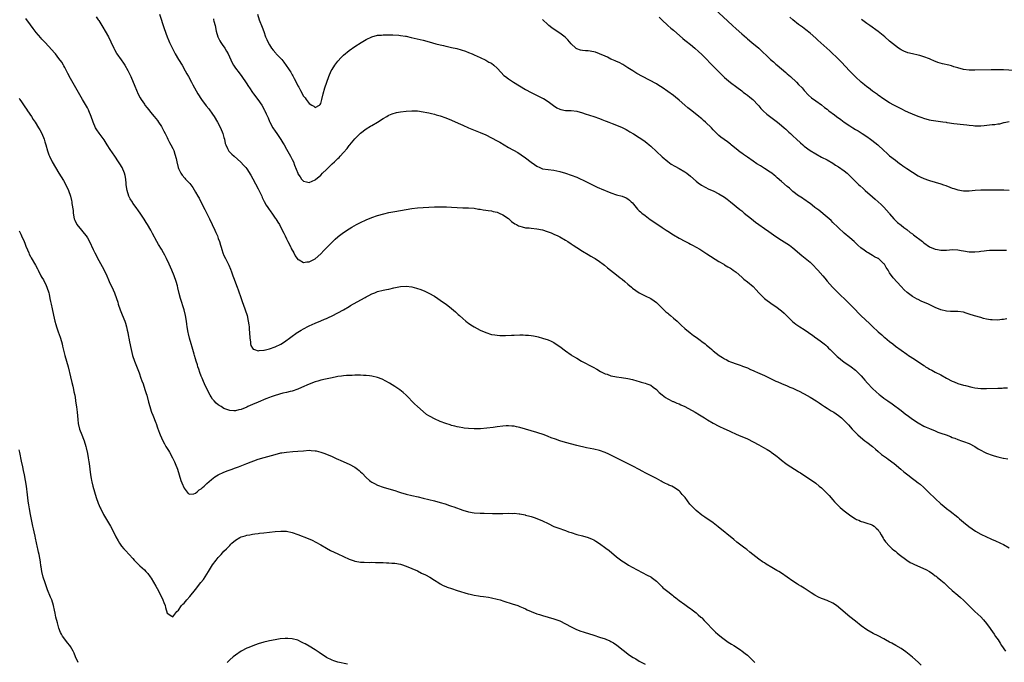
# Model space of a CAD drawing. Units: inches. Extents: x 2634000 to 2637000, y 1476000 to 1479000.
# Drawn here: x 2634383 to 2634729, y 1477997 to 1478223 of the extents above; entities that cross this region are included whole.
import ezdxf

# ---------------------------------------------------------------- set-up
doc = ezdxf.new("R2010")
doc.units = ezdxf.units.IN
doc.header["$MEASUREMENT"] = 0
doc.layers.add('LD26341476_10ft', color=71, linetype='Continuous')

msp = doc.modelspace()

# ---------------------------------------------------------------- linework, layer by layer
at = {"layer": 'LD26341476_10ft'}
for points, elevation in [([(2634627.36, 1478227), (2634633.74, 1478221), (2634635, 1478219.85), (2634637, 1478218.05), (2634638.63, 1478216.63), (2634639, 1478216.29), (2634640.54, 1478215), (2634642.99, 1478212.99), (2634647.14, 1478209), (2634648.15, 1478208.15), (2634649, 1478207.37), (2634649.43, 1478207), (2634652.46, 1478204.46), (2634653, 1478203.96), (2634653.53, 1478203.53), (2634654.11, 1478203), (2634656.25, 1478201), (2634657, 1478200.25), (2634658.19, 1478199), (2634659, 1478198.09), (2634660.49, 1478196.49), (2634661.55, 1478195.55), (2634663, 1478194.46), (2634665, 1478193.02), (2634666.13, 1478192.13), (2634667, 1478191.5), (2634667.64, 1478191), (2634669.56, 1478189.56), (2634670.29, 1478189), (2634671.87, 1478187.87), (2634673.03, 1478187), (2634675, 1478185.67), (2634676.02, 1478185), (2634677, 1478184.4), (2634677.9, 1478183.9), (2634679.36, 1478183), (2634681, 1478181.91), (2634682.31, 1478181), (2634682.71, 1478180.71), (2634683.8, 1478179.8), (2634684.8, 1478179), (2634687, 1478177), (2634688.04, 1478176.04), (2634689, 1478175.19), (2634691, 1478173.58), (2634692.5, 1478172.5), (2634693, 1478172.1), (2634693.66, 1478171.66), (2634695, 1478170.72), (2634697, 1478169.35), (2634699, 1478168.11), (2634699.74, 1478167.74), (2634701, 1478167.18), (2634702.62, 1478166.62), (2634703, 1478166.47), (2634707, 1478165.31), (2634707.94, 1478165), (2634708.72, 1478164.72), (2634710.14, 1478164.14), (2634711, 1478163.82), (2634711.61, 1478163.61), (2634713, 1478163.21), (2634715, 1478162.88), (2634717, 1478162.84), (2634719.02, 1478163.02), (2634721, 1478163.16), (2634723, 1478163.17), (2634723.16, 1478163.16), (2634725, 1478163.19), (2634725.18, 1478163.18), (2634727, 1478163.23), (2634727.21, 1478163.21), (2634729, 1478163.21), (2634729.19, 1478163.19), (2634731, 1478163.12)], 9500), ([(2634410.05, 1478224.05), (2634410.82, 1478223), (2634411, 1478222.73), (2634412.06, 1478221), (2634412.38, 1478220.38), (2634413.27, 1478219), (2634414.44, 1478217), (2634415.28, 1478215.28), (2634416.27, 1478213), (2634416.52, 1478212.52), (2634417.23, 1478211.23), (2634417.36, 1478211), (2634418.85, 1478208.85), (2634419.69, 1478207.69), (2634420.15, 1478207), (2634421.19, 1478205.19), (2634422.21, 1478203), (2634423.65, 1478199.65), (2634424.87, 1478196.87), (2634425.55, 1478195.55), (2634425.86, 1478195), (2634427, 1478193.28), (2634427.2, 1478193), (2634428, 1478192), (2634429.81, 1478189.81), (2634430.43, 1478189), (2634431.57, 1478187.57), (2634431.98, 1478187), (2634433, 1478185.47), (2634433.3, 1478185), (2634433.86, 1478183.86), (2634434.31, 1478183), (2634435, 1478181.55), (2634435.28, 1478181), (2634435.86, 1478179.86), (2634436.36, 1478179), (2634437, 1478177.7), (2634437.31, 1478177), (2634437.74, 1478175.74), (2634438.15, 1478174.15), (2634438.39, 1478173), (2634438.87, 1478171), (2634439, 1478170.64), (2634439.81, 1478169), (2634440.29, 1478168.29), (2634441.25, 1478167.25), (2634441.51, 1478167), (2634443, 1478165.38), (2634443.29, 1478165), (2634444, 1478164), (2634445, 1478162.34), (2634445.78, 1478161), (2634446.25, 1478160.25), (2634446.89, 1478159), (2634448.31, 1478156.31), (2634449.94, 1478153), (2634451.78, 1478149), (2634452.15, 1478148.15), (2634452.68, 1478147), (2634453, 1478146.12), (2634453.38, 1478145), (2634453.76, 1478143.76), (2634453.96, 1478143), (2634454.24, 1478142.24), (2634454.64, 1478141), (2634455, 1478140.14), (2634455.52, 1478139), (2634456.66, 1478136.66), (2634457.27, 1478135.27), (2634457.62, 1478134.38), (2634458.16, 1478133), (2634458.38, 1478132.38), (2634459.67, 1478129), (2634460.02, 1478128.02), (2634461.02, 1478125), (2634461.56, 1478123.56), (2634461.74, 1478123), (2634462.47, 1478121), (2634463.09, 1478119), (2634463.54, 1478117), (2634463.74, 1478115.74), (2634463.83, 1478115), (2634463.89, 1478114.11), (2634463.99, 1478113), (2634464.08, 1478111), (2634464.28, 1478109.72), (2634464.31, 1478109), (2634464.44, 1478108.44), (2634465, 1478107.52), (2634465.21, 1478107.21), (2634465.68, 1478107), (2634467, 1478106.56), (2634467.34, 1478106.66), (2634469, 1478106.77), (2634469.17, 1478106.83), (2634471, 1478107.33), (2634473, 1478108.01), (2634475, 1478108.95), (2634476.29, 1478109.71), (2634480.71, 1478113), (2634481, 1478113.18), (2634482.18, 1478113.82), (2634483, 1478114.32), (2634483.45, 1478114.55), (2634484.23, 1478115), (2634485, 1478115.39), (2634487, 1478116.33), (2634489, 1478117.18), (2634490.33, 1478117.67), (2634491, 1478118.01), (2634491.74, 1478118.26), (2634493, 1478118.93), (2634495, 1478119.94), (2634496.96, 1478121.04), (2634499, 1478122.22), (2634499.51, 1478122.49), (2634501.83, 1478123.83), (2634504.62, 1478125.38), (2634505, 1478125.6), (2634505.94, 1478126.06), (2634507, 1478126.62), (2634507.97, 1478127), (2634509, 1478127.4), (2634511, 1478127.9), (2634512.15, 1478128.15), (2634513, 1478128.31), (2634514.72, 1478128.72), (2634517, 1478129.19), (2634519, 1478129.32), (2634521, 1478129.09), (2634522.66, 1478128.66), (2634524.16, 1478128.16), (2634525.55, 1478127.55), (2634527, 1478126.87), (2634529, 1478125.75), (2634530.19, 1478125), (2634531.86, 1478123.86), (2634533.05, 1478123), (2634535, 1478121.46), (2634536.33, 1478120.33), (2634537, 1478119.73), (2634537.36, 1478119.37), (2634537.76, 1478119), (2634539, 1478117.95), (2634540.07, 1478117), (2634540.58, 1478116.58), (2634541, 1478116.31), (2634541.75, 1478115.75), (2634542.94, 1478115), (2634545, 1478113.88), (2634547, 1478112.98), (2634549, 1478112.36), (2634550.17, 1478112.17), (2634551, 1478112.06), (2634551.98, 1478111.98), (2634553, 1478111.95), (2634553.95, 1478111.95), (2634556.04, 1478112.04), (2634557, 1478112.1), (2634559, 1478112.17), (2634560.17, 1478112.17), (2634561, 1478112.14), (2634562.07, 1478112.07), (2634563, 1478111.96), (2634563.83, 1478111.83), (2634565, 1478111.59), (2634565.48, 1478111.48), (2634567, 1478111.07), (2634569, 1478110.43), (2634570.01, 1478110.01), (2634571, 1478109.5), (2634572.5, 1478108.5), (2634573, 1478108.14), (2634575, 1478106.62), (2634577, 1478105.21), (2634577.31, 1478105), (2634579, 1478103.96), (2634580.66, 1478103), (2634584.8, 1478100.8), (2634586.09, 1478100.09), (2634587.34, 1478099.35), (2634588.01, 1478099), (2634589, 1478098.53), (2634589.67, 1478098.33), (2634591, 1478097.83), (2634592.42, 1478097.58), (2634593, 1478097.43), (2634594.77, 1478097.23), (2634597, 1478096.92), (2634598.55, 1478096.55), (2634600.1, 1478096.1), (2634601, 1478095.78), (2634601.62, 1478095.62), (2634603, 1478095.22), (2634603.64, 1478095), (2634605, 1478094.46), (2634605.82, 1478093.82), (2634607, 1478093.05), (2634607.96, 1478091.96), (2634609, 1478091.14), (2634609.07, 1478091.07), (2634610.15, 1478090.15), (2634611, 1478089.72), (2634612.83, 1478088.83), (2634613, 1478088.77), (2634614.22, 1478088.22), (2634615, 1478087.92), (2634615.62, 1478087.62), (2634617, 1478086.98), (2634620.62, 1478085), (2634622.12, 1478084.12), (2634623.95, 1478083), (2634625, 1478082.33), (2634627, 1478081.16), (2634629, 1478080.11), (2634631, 1478079.15), (2634631.35, 1478079), (2634633, 1478078.18), (2634635, 1478077.31), (2634636.63, 1478076.63), (2634637, 1478076.5), (2634639, 1478075.62), (2634641, 1478074.57), (2634643, 1478073.49), (2634644.63, 1478072.63), (2634645.91, 1478071.91), (2634647.16, 1478071.16), (2634647.4, 1478071), (2634649, 1478069.77), (2634649.45, 1478069.45), (2634649.99, 1478069), (2634651, 1478068.12), (2634652.49, 1478067), (2634653, 1478066.64), (2634655.52, 1478065), (2634656.44, 1478064.44), (2634657, 1478064.06), (2634657.65, 1478063.65), (2634663, 1478060.05), (2634664.28, 1478059), (2634665, 1478058.43), (2634666.47, 1478057), (2634667, 1478056.46), (2634667.69, 1478055.69), (2634669, 1478054.18), (2634669.56, 1478053.56), (2634670.53, 1478052.53), (2634671, 1478052.07), (2634671.56, 1478051.56), (2634673, 1478050.32), (2634674.9, 1478048.9), (2634676.08, 1478048.08), (2634677, 1478047.55), (2634677.33, 1478047.33), (2634678.13, 1478047), (2634678.7, 1478046.7), (2634679, 1478046.6), (2634679.53, 1478046.47), (2634681, 1478045.95), (2634682.5, 1478045.5), (2634683, 1478045.3), (2634683.51, 1478045), (2634684.26, 1478044.26), (2634685, 1478043.6), (2634685.24, 1478043.24), (2634685.44, 1478043), (2634686.07, 1478041.93), (2634686.7, 1478040.7), (2634687, 1478040.31), (2634687.49, 1478039.49), (2634689, 1478037.89), (2634689.94, 1478037), (2634690.5, 1478036.5), (2634691, 1478036.11), (2634691.59, 1478035.59), (2634692.32, 1478035), (2634695, 1478033), (2634696.22, 1478032.22), (2634697, 1478031.88), (2634697.55, 1478031.55), (2634698.76, 1478031), (2634701.72, 1478029.72), (2634702.98, 1478029), (2634704.19, 1478028.19), (2634705, 1478027.52), (2634705.33, 1478027.33), (2634705.76, 1478027), (2634707, 1478025.91), (2634708.12, 1478025), (2634709.62, 1478023.62), (2634711, 1478022.37), (2634713, 1478020.67), (2634713.92, 1478019.92), (2634715, 1478018.96), (2634716.99, 1478016.99), (2634718.97, 1478014.97), (2634721, 1478013.05), (2634722, 1478012), (2634723, 1478010.76), (2634724.3, 1478009), (2634724.58, 1478008.58), (2634725.72, 1478007), (2634726.21, 1478006.21), (2634727.09, 1478005), (2634727.8, 1478003.8), (2634728.34, 1478003), (2634729.76, 1478001)], 9560), ([(2634432.35, 1478225), (2634433.92, 1478219.92), (2634435, 1478217.01), (2634435.63, 1478215.63), (2634435.9, 1478215), (2634436.7, 1478213.3), (2634437, 1478212.7), (2634437.89, 1478211), (2634439, 1478209.05), (2634440.26, 1478207), (2634441.41, 1478205), (2634441.95, 1478203.95), (2634442.52, 1478203), (2634443.61, 1478201), (2634444.08, 1478200.08), (2634445.82, 1478197), (2634447.07, 1478195), (2634448.75, 1478192.75), (2634449.64, 1478191.64), (2634451, 1478189.75), (2634451.5, 1478189), (2634452.7, 1478187), (2634453.77, 1478185), (2634454.62, 1478183), (2634455, 1478181.61), (2634455.15, 1478181), (2634455.46, 1478179.46), (2634455.61, 1478179), (2634456.24, 1478177.76), (2634456.56, 1478177), (2634456.74, 1478176.74), (2634457.7, 1478175.7), (2634458.58, 1478175), (2634460.97, 1478172.97), (2634461.91, 1478171.91), (2634462.7, 1478171), (2634463, 1478170.6), (2634464.4, 1478168.4), (2634465.11, 1478167.11), (2634467, 1478163.58), (2634467.58, 1478162.42), (2634468.25, 1478161), (2634468.46, 1478160.46), (2634469.12, 1478159.12), (2634469.81, 1478157.8), (2634470.36, 1478157), (2634470.6, 1478156.6), (2634471.42, 1478155.42), (2634471.77, 1478155), (2634473, 1478153.25), (2634473.2, 1478153), (2634473.87, 1478151.87), (2634474.47, 1478151), (2634475, 1478149.93), (2634476, 1478148), (2634476.45, 1478147), (2634477, 1478145.93), (2634477.44, 1478145), (2634478.45, 1478143), (2634478.62, 1478142.62), (2634479.5, 1478141), (2634480.01, 1478140.01), (2634481, 1478138.75), (2634481.44, 1478138.56), (2634483, 1478137.63), (2634484.16, 1478137.84), (2634485, 1478137.84), (2634487.02, 1478138.98), (2634489, 1478140.74), (2634490.14, 1478141.86), (2634491, 1478142.8), (2634493, 1478144.83), (2634494.12, 1478145.88), (2634495, 1478146.68), (2634495.18, 1478146.82), (2634497, 1478148.2), (2634499, 1478149.5), (2634499.93, 1478150.07), (2634501.58, 1478151), (2634503, 1478151.71), (2634505, 1478152.61), (2634507, 1478153.42), (2634509, 1478154.12), (2634511.24, 1478154.76), (2634513, 1478155.2), (2634515, 1478155.62), (2634519, 1478156.32), (2634521, 1478156.63), (2634523, 1478156.83), (2634527, 1478157.1), (2634529, 1478157.18), (2634531, 1478157.21), (2634532.8, 1478157.2), (2634533.21, 1478157.22), (2634535, 1478157.15), (2634536.99, 1478157.01), (2634538.92, 1478156.92), (2634539, 1478156.9), (2634540.9, 1478156.9), (2634543, 1478156.76), (2634544.45, 1478156.45), (2634545, 1478156.42), (2634546.13, 1478156.13), (2634547, 1478156.08), (2634547.87, 1478155.87), (2634549, 1478155.8), (2634549.61, 1478155.61), (2634551, 1478155.34), (2634551.79, 1478155), (2634553, 1478154.43), (2634555, 1478153.07), (2634556.08, 1478152.08), (2634557.27, 1478151.27), (2634557.79, 1478151), (2634558.54, 1478150.54), (2634559, 1478150.37), (2634559.78, 1478150.22), (2634561, 1478149.89), (2634562.22, 1478149.78), (2634563, 1478149.68), (2634565, 1478149.46), (2634567, 1478149.08), (2634568.58, 1478148.58), (2634569, 1478148.42), (2634570.02, 1478148.02), (2634571, 1478147.6), (2634572.32, 1478147), (2634573, 1478146.66), (2634575, 1478145.54), (2634575.87, 1478145), (2634577, 1478144.25), (2634577.73, 1478143.73), (2634579, 1478142.88), (2634581, 1478141.59), (2634583, 1478140.41), (2634583.91, 1478139.91), (2634585, 1478139.26), (2634585.45, 1478139), (2634587, 1478137.96), (2634588.35, 1478137), (2634588.72, 1478136.72), (2634589.8, 1478135.8), (2634593, 1478133.31), (2634594.28, 1478132.28), (2634595, 1478131.75), (2634595.92, 1478131), (2634597, 1478130.05), (2634598.28, 1478129), (2634598.65, 1478128.65), (2634599.78, 1478127.78), (2634601, 1478126.98), (2634603, 1478125.88), (2634605.02, 1478125), (2634606.21, 1478124.21), (2634607, 1478123.61), (2634607.29, 1478123.29), (2634607.61, 1478123), (2634609.65, 1478121), (2634610.35, 1478120.35), (2634611, 1478119.83), (2634611.43, 1478119.43), (2634611.97, 1478119), (2634613, 1478118.12), (2634614.25, 1478117), (2634615.67, 1478115.67), (2634617, 1478114.47), (2634618.89, 1478112.89), (2634620.03, 1478112.03), (2634621, 1478111.37), (2634622.39, 1478110.39), (2634623, 1478109.92), (2634624.17, 1478109), (2634624.62, 1478108.62), (2634625.71, 1478107.71), (2634626.51, 1478107), (2634627, 1478106.59), (2634629.08, 1478105), (2634630.27, 1478104.27), (2634631, 1478103.8), (2634631.51, 1478103.51), (2634632.43, 1478103), (2634633, 1478102.73), (2634633.39, 1478102.61), (2634635, 1478102.01), (2634636.41, 1478101.59), (2634637, 1478101.37), (2634637.24, 1478101.24), (2634637.92, 1478101), (2634638.68, 1478100.68), (2634639, 1478100.58), (2634640.04, 1478100.04), (2634641, 1478099.66), (2634641.45, 1478099.45), (2634642.55, 1478099), (2634645, 1478097.88), (2634646.86, 1478097), (2634648.28, 1478096.28), (2634649, 1478095.97), (2634649.65, 1478095.65), (2634651, 1478095.12), (2634653, 1478094.28), (2634653.87, 1478093.87), (2634655, 1478093.41), (2634655.85, 1478093), (2634656.65, 1478092.65), (2634657, 1478092.51), (2634659, 1478091.51), (2634661, 1478090.35), (2634663.12, 1478089), (2634664.26, 1478088.26), (2634665, 1478087.69), (2634666.09, 1478087), (2634667, 1478086.39), (2634668.47, 1478085.53), (2634669.33, 1478085), (2634671, 1478083.8), (2634672.04, 1478083), (2634674.06, 1478081), (2634674.52, 1478080.52), (2634675.85, 1478079), (2634677.41, 1478077.41), (2634677.84, 1478077), (2634679.57, 1478075.57), (2634680.31, 1478075), (2634681, 1478074.5), (2634683, 1478072.91), (2634683.99, 1478071.99), (2634685, 1478071.21), (2634686.18, 1478070.18), (2634687.84, 1478069), (2634688.49, 1478068.49), (2634690.63, 1478067), (2634692.98, 1478065), (2634694.04, 1478064.04), (2634695.41, 1478063), (2634697, 1478061.75), (2634698, 1478061), (2634699, 1478060.19), (2634699.67, 1478059.67), (2634701, 1478058.52), (2634702.8, 1478056.8), (2634705, 1478054.62), (2634707, 1478052.85), (2634708.03, 1478052.03), (2634709, 1478051.21), (2634710.25, 1478050.25), (2634713, 1478048.09), (2634713.58, 1478047.58), (2634715, 1478046.4), (2634716.83, 1478044.83), (2634717.97, 1478043.97), (2634719.16, 1478043.16), (2634721, 1478042.12), (2634723, 1478041.16), (2634724.53, 1478040.53), (2634725, 1478040.31), (2634725.93, 1478039.93), (2634727.96, 1478039), (2634729, 1478038.48), (2634731, 1478037.35)], 9550), ([(2634466.77, 1478225), (2634467.38, 1478223), (2634468.37, 1478220.37), (2634469, 1478218.8), (2634469.65, 1478217), (2634470.07, 1478216.07), (2634470.51, 1478215), (2634471, 1478214.14), (2634471.69, 1478213), (2634472.26, 1478212.26), (2634473.19, 1478211.19), (2634473.39, 1478211), (2634475.29, 1478209), (2634476.07, 1478208.07), (2634477.73, 1478205.73), (2634478.18, 1478205), (2634478.51, 1478204.51), (2634479, 1478203.6), (2634479.23, 1478203.23), (2634479.69, 1478202.31), (2634480.6, 1478200.6), (2634481, 1478199.78), (2634481.29, 1478199.29), (2634481.92, 1478198.08), (2634483, 1478196.14), (2634483.54, 1478195.54), (2634483.85, 1478195), (2634485, 1478193.6), (2634485.87, 1478193), (2634486.62, 1478192.62), (2634487, 1478192.19), (2634488.54, 1478193), (2634488.79, 1478193.21), (2634489, 1478193.59), (2634489.38, 1478195), (2634489.86, 1478197), (2634490.43, 1478199), (2634491.1, 1478201), (2634491.84, 1478203), (2634492.73, 1478205), (2634493, 1478205.54), (2634493.93, 1478207), (2634495, 1478208.47), (2634496.23, 1478209.77), (2634497, 1478210.55), (2634499, 1478212.17), (2634501, 1478213.57), (2634503.19, 1478215), (2634505, 1478216.06), (2634507, 1478217.03), (2634509, 1478217.53), (2634510.38, 1478217.62), (2634511, 1478217.69), (2634514.32, 1478217.68), (2634516.43, 1478217.57), (2634517, 1478217.5), (2634518.78, 1478217.22), (2634519, 1478217.18), (2634520.76, 1478216.76), (2634524.01, 1478216.02), (2634525, 1478215.77), (2634527.18, 1478215.18), (2634529.45, 1478214.55), (2634531, 1478214.15), (2634532.11, 1478213.89), (2634533, 1478213.7), (2634533.6, 1478213.6), (2634535, 1478213.29), (2634536.85, 1478212.85), (2634538.4, 1478212.4), (2634539.89, 1478211.89), (2634541, 1478211.48), (2634542.2, 1478211), (2634543, 1478210.66), (2634545, 1478209.68), (2634547, 1478208.74), (2634548.12, 1478208.12), (2634549, 1478207.67), (2634549.83, 1478207), (2634551, 1478205.96), (2634552.4, 1478204.4), (2634553.42, 1478203.42), (2634553.92, 1478203), (2634555, 1478202.17), (2634556.82, 1478201), (2634561, 1478198.48), (2634563, 1478197.38), (2634564.58, 1478196.58), (2634567, 1478195.41), (2634567.26, 1478195.26), (2634569, 1478194.2), (2634570.82, 1478192.82), (2634572.03, 1478192.03), (2634573, 1478191.56), (2634573.44, 1478191.44), (2634575, 1478191.13), (2634577.04, 1478191.04), (2634579, 1478190.83), (2634581, 1478190.29), (2634581.96, 1478189.96), (2634584.96, 1478188.96), (2634587, 1478188.23), (2634587.86, 1478187.86), (2634589, 1478187.45), (2634589.32, 1478187.32), (2634590.3, 1478187), (2634591.44, 1478186.56), (2634593, 1478185.98), (2634595, 1478185.12), (2634596.35, 1478184.35), (2634597, 1478184.01), (2634597.63, 1478183.63), (2634599, 1478182.84), (2634601, 1478181.64), (2634602.59, 1478180.59), (2634603.7, 1478179.7), (2634604.45, 1478179), (2634605, 1478178.56), (2634609, 1478174.8), (2634611, 1478173.12), (2634612.24, 1478172.24), (2634613.49, 1478171.49), (2634615, 1478170.71), (2634617, 1478169.52), (2634617.72, 1478169), (2634619, 1478167.96), (2634621, 1478166.2), (2634621.65, 1478165.65), (2634622.82, 1478164.82), (2634624.09, 1478164.09), (2634625.45, 1478163.45), (2634627, 1478162.79), (2634629, 1478161.82), (2634630.35, 1478161), (2634631, 1478160.56), (2634631.88, 1478159.88), (2634633.08, 1478159), (2634636.33, 1478156.33), (2634637, 1478155.78), (2634637.9, 1478155), (2634640.4, 1478153), (2634641.87, 1478151.87), (2634643, 1478151.04), (2634645, 1478149.64), (2634646.58, 1478148.58), (2634649, 1478146.81), (2634651, 1478145.44), (2634653.77, 1478143.77), (2634655, 1478142.85), (2634658.12, 1478140.12), (2634661, 1478137.71), (2634661.8, 1478137), (2634663.79, 1478135), (2634665.51, 1478133), (2634666.17, 1478132.17), (2634667.09, 1478131.09), (2634668.95, 1478129), (2634669.93, 1478127.93), (2634675, 1478123.05), (2634676.95, 1478120.95), (2634677.94, 1478119.94), (2634678.89, 1478119), (2634682.08, 1478116.08), (2634683, 1478115.11), (2634685, 1478113.22), (2634686.24, 1478112.24), (2634687, 1478111.54), (2634687.31, 1478111.31), (2634689, 1478109.86), (2634690.07, 1478109), (2634691, 1478108.26), (2634693, 1478106.79), (2634695, 1478105.38), (2634695.58, 1478105), (2634697.69, 1478103.69), (2634701, 1478101.41), (2634701.26, 1478101.26), (2634701.65, 1478101), (2634702.51, 1478100.51), (2634703, 1478100.16), (2634703.81, 1478099.81), (2634705, 1478099.12), (2634707, 1478098.13), (2634709, 1478096.98), (2634711, 1478095.92), (2634711.64, 1478095.64), (2634713, 1478095.1), (2634715, 1478094.51), (2634715.62, 1478094.38), (2634717.83, 1478093.83), (2634719, 1478093.62), (2634721, 1478093.36), (2634723, 1478093.31), (2634727, 1478093.46), (2634728.5, 1478093.5), (2634729, 1478093.54), (2634730.4, 1478093.6)], 9530), ([(2634607.93, 1478223.93), (2634608.93, 1478223), (2634611, 1478221.02), (2634612.05, 1478220.05), (2634613, 1478219.27), (2634616.34, 1478216.34), (2634617, 1478215.84), (2634617.46, 1478215.46), (2634619, 1478214.28), (2634620.57, 1478213), (2634621.86, 1478211.86), (2634623, 1478210.76), (2634624.72, 1478209), (2634625.82, 1478207.82), (2634627, 1478206.62), (2634628.81, 1478204.81), (2634631, 1478202.68), (2634633, 1478200.92), (2634635.24, 1478199.24), (2634637, 1478198), (2634637.54, 1478197.54), (2634638.37, 1478197), (2634638.72, 1478196.72), (2634639, 1478196.53), (2634639.81, 1478195.81), (2634640.91, 1478195), (2634642.74, 1478193), (2634643, 1478192.7), (2634643.75, 1478191.75), (2634644.52, 1478191), (2634645.82, 1478189.82), (2634649.57, 1478187), (2634651, 1478185.84), (2634651.97, 1478185), (2634652.5, 1478184.5), (2634653, 1478184.06), (2634653.52, 1478183.52), (2634654.12, 1478183), (2634655, 1478182.18), (2634656.22, 1478181), (2634657.67, 1478179.67), (2634658.45, 1478179), (2634659, 1478178.55), (2634661, 1478177.07), (2634663, 1478175.81), (2634665, 1478174.73), (2634667, 1478173.7), (2634669, 1478172.52), (2634669.91, 1478171.91), (2634671, 1478171.24), (2634673, 1478169.86), (2634674.07, 1478169), (2634675, 1478168.15), (2634676.16, 1478167), (2634677, 1478166.11), (2634677.55, 1478165.55), (2634678.18, 1478165), (2634678.59, 1478164.59), (2634679.64, 1478163.64), (2634680.4, 1478163), (2634683, 1478160.71), (2634683.89, 1478159.89), (2634685, 1478158.97), (2634686, 1478158), (2634687, 1478157.09), (2634688.78, 1478155), (2634689, 1478154.72), (2634690.49, 1478153), (2634691, 1478152.46), (2634691.75, 1478151.75), (2634693, 1478150.72), (2634693.96, 1478149.96), (2634695, 1478149.2), (2634696.24, 1478148.24), (2634697, 1478147.69), (2634697.38, 1478147.38), (2634700.52, 1478145), (2634701, 1478144.61), (2634703, 1478143.21), (2634705, 1478142.3), (2634705.84, 1478142.16), (2634707, 1478141.95), (2634707.98, 1478142.02), (2634709, 1478142.02), (2634710.08, 1478142.08), (2634711, 1478142.18), (2634713, 1478142.09), (2634714.14, 1478141.86), (2634715, 1478141.71), (2634717, 1478141.39), (2634719, 1478141.39), (2634720.45, 1478141.55), (2634721, 1478141.59), (2634722.24, 1478141.76), (2634723, 1478141.82), (2634724.07, 1478141.93), (2634727, 1478141.99), (2634728.03, 1478141.97), (2634729, 1478141.97), (2634730.07, 1478141.93)], 9510), ([(2634731, 1478187.06), (2634729.28, 1478186.72), (2634729, 1478186.7), (2634727.67, 1478186.33), (2634727, 1478186.27), (2634725.93, 1478186.07), (2634725, 1478186.01), (2634724.11, 1478185.89), (2634722.27, 1478185.73), (2634721, 1478185.59), (2634720.4, 1478185.6), (2634719, 1478185.56), (2634718.35, 1478185.65), (2634717, 1478185.78), (2634716.08, 1478185.92), (2634715, 1478186.05), (2634711.58, 1478186.42), (2634709.24, 1478186.76), (2634709, 1478186.81), (2634707.64, 1478187), (2634705.29, 1478187.29), (2634703.57, 1478187.57), (2634703, 1478187.7), (2634701, 1478188.26), (2634700.48, 1478188.48), (2634699, 1478188.97), (2634697, 1478189.8), (2634695.59, 1478190.41), (2634694.35, 1478191), (2634693.46, 1478191.46), (2634692.13, 1478192.13), (2634690.46, 1478193), (2634689, 1478193.8), (2634687.01, 1478195.01), (2634685, 1478196.43), (2634684.68, 1478196.68), (2634683, 1478197.9), (2634681.53, 1478199), (2634681, 1478199.41), (2634680.16, 1478200.16), (2634679, 1478201.09), (2634677, 1478202.9), (2634675.96, 1478203.96), (2634674.88, 1478205), (2634672.05, 1478208.05), (2634671.09, 1478209), (2634670.06, 1478210.06), (2634669, 1478211.04), (2634668.02, 1478212.02), (2634666.95, 1478213), (2634663.8, 1478215.8), (2634663, 1478216.55), (2634661, 1478218.31), (2634659.49, 1478219.49), (2634658.34, 1478220.34), (2634657, 1478221.31), (2634655, 1478222.94), (2634653.92, 1478223.92)], 9490), ([(2634700.07, 1477996.07), (2634699, 1477997.1), (2634697, 1477998.92), (2634695.86, 1477999.86), (2634694.74, 1478000.74), (2634693, 1478001.93), (2634691.16, 1478003), (2634689.78, 1478003.78), (2634689, 1478004.19), (2634687.57, 1478005), (2634687, 1478005.34), (2634685, 1478006.43), (2634683.25, 1478007.25), (2634681, 1478008.51), (2634679, 1478009.92), (2634677, 1478011.49), (2634675, 1478013.1), (2634671.78, 1478015.78), (2634670.26, 1478017), (2634669, 1478017.83), (2634667, 1478018.79), (2634665.36, 1478019.36), (2634665, 1478019.52), (2634663.94, 1478019.94), (2634662.65, 1478020.65), (2634661.46, 1478021.46), (2634661, 1478021.79), (2634659, 1478023.14), (2634657.82, 1478023.82), (2634657, 1478024.32), (2634656.56, 1478024.56), (2634655, 1478025.58), (2634653, 1478027.03), (2634651, 1478028.37), (2634649.99, 1478029), (2634649.36, 1478029.36), (2634647.53, 1478030.47), (2634645.61, 1478031.61), (2634645, 1478032.01), (2634644.36, 1478032.36), (2634643, 1478033.29), (2634639.84, 1478035.84), (2634638.75, 1478036.75), (2634638.43, 1478037), (2634637.59, 1478037.59), (2634635.78, 1478039), (2634635.32, 1478039.32), (2634634.22, 1478040.22), (2634628.76, 1478044.76), (2634627, 1478046.1), (2634624.07, 1478048.07), (2634623, 1478048.82), (2634621, 1478050.46), (2634619.7, 1478051.7), (2634618.74, 1478052.74), (2634617.09, 1478055), (2634616.08, 1478056.09), (2634615.38, 1478057), (2634615, 1478057.34), (2634613, 1478058.71), (2634612.39, 1478059), (2634611.4, 1478059.4), (2634611, 1478059.63), (2634610.01, 1478060.01), (2634609, 1478060.59), (2634608.72, 1478060.72), (2634607, 1478061.7), (2634606.16, 1478062.16), (2634604.52, 1478063), (2634603, 1478063.75), (2634602.21, 1478064.21), (2634600.72, 1478065), (2634599, 1478065.89), (2634594.21, 1478068.21), (2634591, 1478069.91), (2634590.27, 1478070.27), (2634589, 1478070.84), (2634587, 1478071.5), (2634585, 1478071.96), (2634582.48, 1478072.48), (2634579, 1478073.34), (2634575, 1478074.37), (2634573, 1478074.97), (2634571.49, 1478075.49), (2634570.04, 1478076.04), (2634569, 1478076.46), (2634567.56, 1478077), (2634565, 1478077.87), (2634563, 1478078.48), (2634559, 1478079.62), (2634557.86, 1478079.86), (2634557, 1478080.08), (2634556.14, 1478080.14), (2634555, 1478080.27), (2634554.22, 1478080.22), (2634553, 1478080.16), (2634551, 1478079.88), (2634549.67, 1478079.67), (2634547.35, 1478079.35), (2634545.18, 1478079.18), (2634543, 1478079.18), (2634541, 1478079.27), (2634539.43, 1478079.43), (2634539, 1478079.46), (2634537.71, 1478079.71), (2634537, 1478079.83), (2634536.09, 1478080.09), (2634535, 1478080.36), (2634534.52, 1478080.52), (2634533, 1478080.99), (2634531, 1478081.77), (2634529, 1478082.64), (2634527.46, 1478083.46), (2634527, 1478083.73), (2634526.24, 1478084.24), (2634525, 1478085.22), (2634523, 1478087), (2634521.97, 1478087.97), (2634519, 1478091.01), (2634517.94, 1478091.94), (2634516.82, 1478092.82), (2634515, 1478094.02), (2634513.18, 1478095.18), (2634511.93, 1478095.93), (2634510.6, 1478096.6), (2634509, 1478097.24), (2634507, 1478097.73), (2634506.19, 1478097.81), (2634505, 1478097.97), (2634504.03, 1478097.97), (2634503, 1478098.03), (2634502.01, 1478097.99), (2634501, 1478098.02), (2634500.04, 1478097.96), (2634499, 1478097.97), (2634498.12, 1478097.88), (2634497, 1478097.82), (2634496.3, 1478097.7), (2634495, 1478097.52), (2634494.57, 1478097.43), (2634493, 1478097.14), (2634490.65, 1478096.65), (2634489, 1478096.25), (2634487.96, 1478095.96), (2634487, 1478095.66), (2634485, 1478094.92), (2634482.3, 1478093.7), (2634481, 1478093.12), (2634479, 1478092.42), (2634478.27, 1478092.27), (2634477, 1478091.94), (2634475.66, 1478091.66), (2634473, 1478090.92), (2634471.61, 1478090.39), (2634471, 1478090.2), (2634469.67, 1478089.67), (2634467, 1478088.58), (2634465, 1478087.72), (2634463.43, 1478087), (2634463, 1478086.78), (2634461, 1478085.92), (2634460.21, 1478085.79), (2634459, 1478085.46), (2634458.46, 1478085.54), (2634457, 1478085.57), (2634456.04, 1478085.96), (2634455, 1478086.33), (2634453.95, 1478087), (2634453.36, 1478087.36), (2634453, 1478087.62), (2634452.24, 1478088.24), (2634451.52, 1478089), (2634451, 1478089.65), (2634450.45, 1478090.45), (2634450.14, 1478091), (2634449.14, 1478093), (2634448.2, 1478095), (2634447.85, 1478095.85), (2634447.3, 1478097), (2634447, 1478097.72), (2634446.5, 1478099), (2634446.14, 1478100.14), (2634445.82, 1478101), (2634445.64, 1478101.64), (2634445.22, 1478103), (2634445, 1478103.78), (2634444.69, 1478105), (2634444.54, 1478105.46), (2634443.85, 1478107.85), (2634443.43, 1478109), (2634442.84, 1478111), (2634442.51, 1478112.51), (2634442.39, 1478113), (2634442.04, 1478115), (2634441.91, 1478115.91), (2634441.79, 1478117), (2634441.48, 1478119), (2634440.99, 1478121), (2634439.74, 1478125), (2634439.29, 1478126.71), (2634438.79, 1478128.79), (2634438.61, 1478129.39), (2634438.18, 1478131), (2634437.48, 1478133), (2634436.63, 1478135), (2634435.74, 1478137), (2634434.81, 1478139), (2634434.2, 1478140.2), (2634433.76, 1478141), (2634433, 1478142.33), (2634432, 1478144), (2634431.43, 1478145), (2634429.89, 1478147.89), (2634429.29, 1478149), (2634428.13, 1478151), (2634427.7, 1478151.7), (2634426.93, 1478152.93), (2634425.59, 1478155), (2634425, 1478155.79), (2634424.14, 1478157), (2634423, 1478158.5), (2634422.8, 1478158.8), (2634422.06, 1478160.06), (2634421.6, 1478161), (2634420.92, 1478163), (2634420.63, 1478165), (2634420.58, 1478165.42), (2634420.47, 1478167), (2634420.24, 1478168.24), (2634420.06, 1478169), (2634419.17, 1478171), (2634418.36, 1478172.36), (2634417.97, 1478173), (2634416.65, 1478175), (2634415, 1478177.39), (2634413.99, 1478179), (2634412.82, 1478180.82), (2634411.1, 1478183.1), (2634410.26, 1478184.26), (2634409.83, 1478185), (2634408.97, 1478187), (2634408.28, 1478189), (2634407.5, 1478191), (2634407.35, 1478191.35), (2634407, 1478192.02), (2634406.65, 1478192.65), (2634405.23, 1478195), (2634401, 1478202.36), (2634400.14, 1478204.14), (2634399, 1478206.22), (2634398.74, 1478206.74), (2634398.56, 1478207), (2634398.02, 1478208.02), (2634397, 1478209.4), (2634395.74, 1478211), (2634395.4, 1478211.4), (2634394.46, 1478212.46), (2634392.09, 1478215), (2634391.55, 1478215.55), (2634391, 1478216.17), (2634390.59, 1478216.59), (2634389, 1478218.56), (2634387.93, 1478219.93), (2634387, 1478221.24), (2634385.37, 1478223.37)], 9570), ([(2634451.28, 1478223.28), (2634451.37, 1478223), (2634451.48, 1478222.52), (2634451.88, 1478221), (2634452.27, 1478219), (2634452.86, 1478217), (2634453.57, 1478215.57), (2634453.9, 1478215), (2634454.33, 1478214.33), (2634455.24, 1478213), (2634455.92, 1478211.92), (2634456.41, 1478211), (2634457.86, 1478207.86), (2634458.34, 1478207), (2634459, 1478205.97), (2634460.31, 1478204.31), (2634461.32, 1478203), (2634462.79, 1478200.79), (2634463.57, 1478199.57), (2634463.92, 1478199), (2634465, 1478197.44), (2634465.32, 1478197), (2634466.86, 1478195), (2634468.25, 1478193), (2634469.24, 1478191.24), (2634469.39, 1478191), (2634469.87, 1478189.87), (2634470.33, 1478189), (2634470.48, 1478188.48), (2634471, 1478187.27), (2634471.07, 1478187.07), (2634471.26, 1478186.74), (2634472.12, 1478185), (2634473, 1478183.84), (2634473.53, 1478183), (2634475, 1478180.89), (2634475.72, 1478179.72), (2634476.1, 1478179), (2634477, 1478177.46), (2634477.87, 1478175.87), (2634478.38, 1478175), (2634479, 1478173.81), (2634479.38, 1478173), (2634479.82, 1478171.82), (2634480.93, 1478169), (2634481, 1478168.86), (2634481.72, 1478167.72), (2634482.27, 1478167), (2634483, 1478166.23), (2634483.96, 1478166.04), (2634485, 1478165.76), (2634487, 1478166.65), (2634487.2, 1478166.8), (2634489, 1478168.39), (2634489.62, 1478169), (2634491, 1478170.39), (2634491.33, 1478170.67), (2634493, 1478172.32), (2634493.81, 1478173), (2634495, 1478174.16), (2634495.45, 1478174.55), (2634495.87, 1478175), (2634497, 1478176.32), (2634498.26, 1478177.74), (2634499, 1478178.74), (2634499.24, 1478179), (2634501, 1478181.09), (2634503, 1478183.14), (2634505, 1478184.66), (2634506.48, 1478185.52), (2634507, 1478185.78), (2634509, 1478186.95), (2634511, 1478188.27), (2634512.22, 1478189), (2634512.7, 1478189.3), (2634513, 1478189.42), (2634514.09, 1478189.91), (2634515.67, 1478190.33), (2634517, 1478190.57), (2634519, 1478190.84), (2634521, 1478191), (2634523, 1478190.95), (2634525, 1478190.65), (2634526.36, 1478190.36), (2634527, 1478190.24), (2634527.99, 1478190.01), (2634529, 1478189.75), (2634529.57, 1478189.57), (2634531, 1478189.17), (2634533, 1478188.49), (2634535, 1478187.71), (2634537.32, 1478186.68), (2634539, 1478185.89), (2634541, 1478185.02), (2634543.87, 1478183.87), (2634545, 1478183.39), (2634547, 1478182.48), (2634549, 1478181.49), (2634551, 1478180.42), (2634551.91, 1478179.91), (2634555, 1478178.13), (2634558.28, 1478176.28), (2634559.51, 1478175.51), (2634561, 1478174.45), (2634563, 1478172.88), (2634564.11, 1478172.11), (2634565, 1478171.46), (2634566.04, 1478171), (2634567, 1478170.6), (2634569, 1478170.3), (2634571, 1478170.09), (2634573, 1478169.67), (2634575, 1478169.07), (2634577, 1478168.4), (2634579, 1478167.64), (2634580.42, 1478167), (2634581, 1478166.73), (2634582.14, 1478166.14), (2634584.81, 1478164.81), (2634586.17, 1478164.17), (2634587, 1478163.83), (2634587.57, 1478163.57), (2634591, 1478162.14), (2634593, 1478161.47), (2634595, 1478160.94), (2634596.33, 1478160.33), (2634597, 1478160.01), (2634597.56, 1478159.56), (2634598.18, 1478159), (2634598.57, 1478158.57), (2634599, 1478158.12), (2634599.93, 1478157), (2634600.39, 1478156.39), (2634601, 1478155.82), (2634601.4, 1478155.4), (2634601.88, 1478155), (2634603, 1478154.13), (2634604.82, 1478152.82), (2634607.2, 1478151.2), (2634609, 1478149.93), (2634610.47, 1478149), (2634611, 1478148.65), (2634613, 1478147.41), (2634615, 1478146.21), (2634617, 1478145.09), (2634618.4, 1478144.4), (2634619, 1478144.07), (2634619.73, 1478143.73), (2634621.02, 1478143.02), (2634622.28, 1478142.28), (2634623, 1478141.82), (2634624.69, 1478140.69), (2634629, 1478137.98), (2634630.66, 1478137), (2634631, 1478136.78), (2634632.16, 1478136.16), (2634633, 1478135.62), (2634633.39, 1478135.39), (2634633.97, 1478135), (2634635, 1478134.25), (2634637, 1478132.53), (2634637.79, 1478131.79), (2634639, 1478130.9), (2634641, 1478129.18), (2634642.09, 1478128.09), (2634643.04, 1478127), (2634645.05, 1478125), (2634647.68, 1478123), (2634649, 1478122.12), (2634651, 1478120.66), (2634651.86, 1478119.86), (2634653, 1478118.78), (2634653.88, 1478117.88), (2634654.89, 1478116.89), (2634656.01, 1478116.01), (2634657.42, 1478115), (2634659, 1478114.05), (2634660.46, 1478113), (2634661.98, 1478111.98), (2634663, 1478111.21), (2634663.33, 1478111), (2634665, 1478109.79), (2634666.01, 1478109), (2634666.55, 1478108.55), (2634667, 1478108.09), (2634667.56, 1478107.56), (2634668.09, 1478107), (2634669, 1478106.1), (2634670.59, 1478104.59), (2634671, 1478104.21), (2634671.67, 1478103.67), (2634673, 1478102.65), (2634675, 1478101.3), (2634675.42, 1478101), (2634677, 1478099.78), (2634677.82, 1478099), (2634679, 1478097.78), (2634679.68, 1478097), (2634680.27, 1478096.27), (2634681.22, 1478095.22), (2634683, 1478093.32), (2634684.21, 1478092.21), (2634685.28, 1478091.28), (2634685.62, 1478091), (2634687, 1478090), (2634688.39, 1478089), (2634689.93, 1478087.93), (2634693, 1478085.57), (2634694.47, 1478084.47), (2634695.64, 1478083.64), (2634697, 1478082.62), (2634699, 1478081.22), (2634701, 1478080.13), (2634701.81, 1478079.81), (2634703, 1478079.25), (2634705, 1478078.41), (2634705.99, 1478078.01), (2634707, 1478077.63), (2634708.82, 1478077), (2634710.42, 1478076.42), (2634711, 1478076.16), (2634711.86, 1478075.86), (2634713, 1478075.4), (2634714.23, 1478075), (2634715, 1478074.72), (2634717, 1478073.97), (2634719, 1478072.91), (2634720.16, 1478072.16), (2634721, 1478071.69), (2634722.32, 1478071), (2634723, 1478070.67), (2634725, 1478069.9), (2634725.72, 1478069.72), (2634727, 1478069.32), (2634728.89, 1478068.89), (2634729, 1478068.85), (2634730.6, 1478068.6)], 9540), ([(2634730.18, 1478117.82), (2634729, 1478117.62), (2634728.41, 1478117.59), (2634727, 1478117.42), (2634725, 1478117.44), (2634724.49, 1478117.51), (2634723, 1478117.77), (2634722.01, 1478117.99), (2634721, 1478118.26), (2634718.87, 1478118.87), (2634717, 1478119.5), (2634715.84, 1478119.84), (2634715, 1478120.14), (2634713, 1478120.41), (2634712.42, 1478120.42), (2634711, 1478120.36), (2634710.42, 1478120.42), (2634709, 1478120.48), (2634707, 1478121.05), (2634705, 1478121.88), (2634702.66, 1478123), (2634700.08, 1478124.08), (2634699, 1478124.58), (2634698.71, 1478124.72), (2634697, 1478125.66), (2634695.1, 1478127.1), (2634694.05, 1478128.05), (2634693, 1478129.17), (2634690.22, 1478132.22), (2634689, 1478134.06), (2634688.42, 1478135), (2634687.83, 1478135.83), (2634687.19, 1478137), (2634687, 1478137.22), (2634685.07, 1478139), (2634685, 1478139.05), (2634683.68, 1478139.68), (2634683, 1478140.13), (2634682.4, 1478140.4), (2634681.45, 1478141), (2634681, 1478141.26), (2634680, 1478142), (2634678.83, 1478142.83), (2634677.78, 1478143.78), (2634677, 1478144.55), (2634676.51, 1478145), (2634675, 1478146.34), (2634673, 1478148.01), (2634671, 1478149.8), (2634670.42, 1478150.42), (2634669.4, 1478151.4), (2634669, 1478151.76), (2634668.39, 1478152.39), (2634667, 1478153.62), (2634664.06, 1478156.06), (2634662.72, 1478157), (2634661.79, 1478157.79), (2634661, 1478158.34), (2634660.11, 1478159), (2634659.49, 1478159.49), (2634659, 1478159.81), (2634658.32, 1478160.32), (2634657.2, 1478161), (2634657, 1478161.14), (2634655, 1478162.66), (2634653.77, 1478163.77), (2634653, 1478164.41), (2634651, 1478166.15), (2634649.45, 1478167.45), (2634649, 1478167.85), (2634648.35, 1478168.35), (2634647.56, 1478169), (2634647, 1478169.42), (2634645, 1478170.73), (2634643.58, 1478171.58), (2634642.36, 1478172.36), (2634641, 1478173.29), (2634639, 1478174.7), (2634637.63, 1478175.63), (2634637, 1478176.1), (2634636.46, 1478176.46), (2634635.75, 1478177), (2634633.31, 1478179), (2634633, 1478179.28), (2634632.02, 1478180.02), (2634629.71, 1478181.71), (2634629, 1478182.32), (2634628.25, 1478183), (2634627.62, 1478183.62), (2634627, 1478184.3), (2634626.33, 1478185), (2634624.29, 1478187), (2634623.58, 1478187.58), (2634623, 1478188.1), (2634622.51, 1478188.51), (2634621.97, 1478189), (2634619.48, 1478191), (2634618.06, 1478192.06), (2634616.98, 1478192.98), (2634615, 1478194.7), (2634613.73, 1478195.73), (2634613, 1478196.3), (2634611, 1478197.78), (2634609, 1478199.2), (2634607.88, 1478199.88), (2634607, 1478200.4), (2634602.13, 1478203), (2634600.12, 1478204.12), (2634598.69, 1478205), (2634597, 1478206.14), (2634595.56, 1478207), (2634595.22, 1478207.22), (2634593.92, 1478207.92), (2634593, 1478208.31), (2634592.53, 1478208.53), (2634591.36, 1478209), (2634591, 1478209.16), (2634589.79, 1478209.79), (2634589, 1478210.13), (2634587.03, 1478211.03), (2634585.55, 1478211.55), (2634585, 1478211.69), (2634583, 1478212.01), (2634582.06, 1478212.07), (2634581, 1478212.21), (2634580.33, 1478212.33), (2634579, 1478212.77), (2634578.85, 1478212.86), (2634578.66, 1478213), (2634577, 1478214.51), (2634575.88, 1478215.88), (2634574.88, 1478216.88), (2634573, 1478218.3), (2634571.38, 1478219.38), (2634570.2, 1478220.2), (2634569.2, 1478221), (2634569, 1478221.17), (2634567, 1478223.05)], 9520), ([(2634732.81, 1478205.19), (2634729, 1478205.36), (2634728.66, 1478205.34), (2634727, 1478205.38), (2634725.38, 1478205.38), (2634724.66, 1478205.34), (2634719, 1478205.21), (2634717, 1478205.25), (2634715, 1478205.53), (2634713, 1478206.05), (2634711.51, 1478206.49), (2634710.74, 1478206.74), (2634709.78, 1478207), (2634707.54, 1478207.54), (2634705.99, 1478207.99), (2634704.53, 1478208.53), (2634703.53, 1478209), (2634703, 1478209.22), (2634701, 1478210), (2634699.61, 1478210.39), (2634699, 1478210.55), (2634697, 1478210.97), (2634695.37, 1478211.37), (2634693.94, 1478211.94), (2634693, 1478212.44), (2634692.65, 1478212.65), (2634692.12, 1478213), (2634691, 1478213.77), (2634689, 1478215.43), (2634687.25, 1478217), (2634685, 1478218.87), (2634682, 1478221), (2634681, 1478221.68), (2634679.1, 1478223.1)], 9480), ([(2634383, 1478195.47), (2634383.28, 1478195), (2634383.82, 1478194.18), (2634384.73, 1478192.73), (2634385, 1478192.38), (2634385.53, 1478191.53), (2634385.94, 1478191), (2634387.3, 1478189), (2634387.93, 1478187.93), (2634388.57, 1478187), (2634389.81, 1478185), (2634390.26, 1478184.26), (2634390.97, 1478182.97), (2634391.78, 1478181), (2634392.07, 1478180.07), (2634392.39, 1478179), (2634392.94, 1478176.94), (2634393.44, 1478175.44), (2634393.62, 1478175), (2634394.59, 1478173), (2634395.79, 1478171), (2634397, 1478169.1), (2634397.8, 1478167.8), (2634398.53, 1478166.53), (2634399.36, 1478165), (2634400.32, 1478163), (2634401.04, 1478161), (2634401.44, 1478159.44), (2634401.52, 1478159), (2634401.57, 1478158.43), (2634401.94, 1478155.94), (2634402, 1478155), (2634402.39, 1478153), (2634402.54, 1478152.54), (2634403.18, 1478151.18), (2634403.29, 1478151), (2634404.93, 1478149), (2634405.88, 1478147.88), (2634406.56, 1478147), (2634407, 1478146.27), (2634407.73, 1478145), (2634409, 1478142.2), (2634409.58, 1478141), (2634411, 1478138.32), (2634412.21, 1478136.21), (2634413.54, 1478133.54), (2634414.68, 1478131), (2634416.03, 1478128.03), (2634416.48, 1478127), (2634417.2, 1478125), (2634417.64, 1478123.64), (2634417.81, 1478123), (2634418.51, 1478121), (2634419.25, 1478119.25), (2634420.13, 1478117), (2634420.32, 1478116.32), (2634420.74, 1478115), (2634421, 1478113.91), (2634421.2, 1478113), (2634421.47, 1478111.47), (2634421.58, 1478111), (2634421.81, 1478109.81), (2634422.38, 1478107), (2634422.87, 1478105), (2634423.54, 1478103), (2634425.14, 1478098.86), (2634425.82, 1478097), (2634426.1, 1478096.1), (2634426.53, 1478095), (2634427.22, 1478093), (2634427.62, 1478091.62), (2634427.82, 1478091), (2634428.5, 1478088.5), (2634428.93, 1478087), (2634429.42, 1478085.42), (2634429.57, 1478085), (2634429.98, 1478083.98), (2634431, 1478081.3), (2634431.11, 1478081), (2634431.57, 1478079.57), (2634432.31, 1478077.69), (2634432.56, 1478077), (2634433, 1478076), (2634433.48, 1478075), (2634434.06, 1478073.94), (2634434.59, 1478073), (2634435.53, 1478071.53), (2634435.79, 1478071), (2634436.91, 1478069), (2634437.6, 1478067.6), (2634437.87, 1478067), (2634438.64, 1478065), (2634439.23, 1478063), (2634439.86, 1478061), (2634440.16, 1478060.16), (2634441, 1478058.27), (2634442.45, 1478056.45), (2634443, 1478056.16), (2634444.36, 1478056.36), (2634445, 1478056.59), (2634445.57, 1478057), (2634446.32, 1478057.68), (2634447, 1478058.1), (2634447.44, 1478058.56), (2634447.99, 1478059), (2634449, 1478059.98), (2634450.6, 1478061.4), (2634451.75, 1478062.25), (2634453, 1478063.03), (2634455, 1478063.99), (2634456.48, 1478064.48), (2634457.85, 1478065), (2634458.7, 1478065.3), (2634459, 1478065.4), (2634460.14, 1478065.86), (2634463, 1478066.98), (2634467, 1478068.47), (2634469.13, 1478069.13), (2634473, 1478070.2), (2634475, 1478070.68), (2634475.28, 1478070.72), (2634477.01, 1478071.01), (2634479.19, 1478071.19), (2634481, 1478071.27), (2634483, 1478071.47), (2634485, 1478071.62), (2634485.59, 1478071.59), (2634487, 1478071.47), (2634487.4, 1478071.4), (2634489, 1478070.95), (2634490.44, 1478070.44), (2634493, 1478069.42), (2634494.65, 1478068.65), (2634495, 1478068.51), (2634496.02, 1478068.02), (2634499, 1478066.73), (2634501, 1478065.68), (2634501.94, 1478065), (2634502.52, 1478064.52), (2634503, 1478064.1), (2634503.56, 1478063.56), (2634505, 1478062.02), (2634506.13, 1478061), (2634506.61, 1478060.61), (2634507, 1478060.37), (2634507.89, 1478059.89), (2634509, 1478059.39), (2634511, 1478058.71), (2634513, 1478058.13), (2634515, 1478057.49), (2634516.37, 1478057), (2634517, 1478056.79), (2634519, 1478056.2), (2634521, 1478055.72), (2634523.24, 1478055.24), (2634525, 1478054.83), (2634529, 1478053.84), (2634531, 1478053.28), (2634532.75, 1478052.75), (2634534.26, 1478052.26), (2634535, 1478051.99), (2634535.75, 1478051.75), (2634539, 1478050.6), (2634541, 1478049.99), (2634543, 1478049.65), (2634545, 1478049.55), (2634546.5, 1478049.5), (2634549.37, 1478049.37), (2634551, 1478049.35), (2634552.59, 1478049.41), (2634553, 1478049.41), (2634555, 1478049.47), (2634556.56, 1478049.44), (2634557, 1478049.46), (2634558.74, 1478049.26), (2634559, 1478049.26), (2634560.89, 1478048.89), (2634561, 1478048.85), (2634562.51, 1478048.51), (2634563, 1478048.32), (2634564.02, 1478048.02), (2634565, 1478047.66), (2634567, 1478046.82), (2634569, 1478045.83), (2634571, 1478044.88), (2634572.36, 1478044.36), (2634575, 1478043.42), (2634576.1, 1478043), (2634577, 1478042.68), (2634579, 1478042.06), (2634581, 1478041.53), (2634583, 1478040.97), (2634584.41, 1478040.41), (2634585, 1478040.12), (2634585.71, 1478039.71), (2634587, 1478038.88), (2634589.23, 1478037.23), (2634590.35, 1478036.35), (2634593, 1478034.19), (2634594.81, 1478032.81), (2634596, 1478032), (2634597.25, 1478031.25), (2634598.53, 1478030.53), (2634603.71, 1478027.71), (2634605, 1478027.1), (2634605.16, 1478027), (2634607, 1478025.6), (2634608.28, 1478024.28), (2634609, 1478023.63), (2634609.31, 1478023.31), (2634609.66, 1478023), (2634611, 1478021.92), (2634612.66, 1478020.66), (2634613, 1478020.35), (2634613.78, 1478019.78), (2634615, 1478018.83), (2634617, 1478017.43), (2634618.37, 1478016.37), (2634619, 1478016), (2634619.53, 1478015.53), (2634621, 1478014.42), (2634621.74, 1478013.74), (2634622.66, 1478013), (2634622.82, 1478012.82), (2634623, 1478012.67), (2634623.8, 1478011.8), (2634624.66, 1478011), (2634625, 1478010.61), (2634626.52, 1478009), (2634626.74, 1478008.74), (2634627, 1478008.49), (2634627.73, 1478007.73), (2634628.59, 1478007), (2634629.88, 1478005.88), (2634632.22, 1478004.22), (2634633.43, 1478003.43), (2634634.17, 1478003), (2634636.54, 1478001.46), (2634637.21, 1478001), (2634638.19, 1478000.19), (2634639, 1477999.56), (2634639.64, 1477999), (2634641, 1477997.6), (2634641.61, 1477997)], 9580), ([(2634383, 1478148.79), (2634383.59, 1478147.59), (2634383.85, 1478147), (2634384.78, 1478145), (2634385, 1478144.45), (2634385.38, 1478143.38), (2634385.94, 1478142.06), (2634386.34, 1478141), (2634386.56, 1478140.56), (2634387, 1478139.77), (2634387.26, 1478139.26), (2634388.73, 1478136.73), (2634389.42, 1478135.42), (2634389.62, 1478135), (2634390.64, 1478133), (2634391, 1478132.41), (2634391.52, 1478131.52), (2634392.48, 1478129.52), (2634392.75, 1478129), (2634393.4, 1478127), (2634393.54, 1478126.46), (2634393.83, 1478125), (2634393.98, 1478123.98), (2634394.25, 1478123), (2634394.63, 1478121.37), (2634395.1, 1478119.1), (2634395.57, 1478117), (2634395.9, 1478115.9), (2634396.13, 1478115), (2634396.73, 1478113.27), (2634397.4, 1478111.4), (2634397.53, 1478111), (2634398.1, 1478109), (2634398.25, 1478108.25), (2634399.07, 1478105), (2634399.66, 1478103), (2634400.21, 1478101), (2634401, 1478097.46), (2634401.48, 1478095.48), (2634401.85, 1478094.15), (2634402.12, 1478093), (2634402.23, 1478092.23), (2634402.51, 1478091), (2634402.81, 1478089.19), (2634402.84, 1478088.84), (2634403.14, 1478086.86), (2634403.37, 1478085), (2634403.59, 1478082.41), (2634403.76, 1478081), (2634404.25, 1478079), (2634405.01, 1478077), (2634405.58, 1478075.58), (2634405.79, 1478075), (2634406.38, 1478073), (2634406.51, 1478072.51), (2634407, 1478070.44), (2634407.29, 1478069), (2634407.54, 1478067.54), (2634407.63, 1478067), (2634407.87, 1478065), (2634408.09, 1478063), (2634408.32, 1478061.68), (2634408.41, 1478061), (2634408.49, 1478060.49), (2634408.86, 1478059), (2634409.43, 1478057), (2634410.08, 1478055), (2634410.78, 1478053), (2634411.44, 1478051.44), (2634411.65, 1478051), (2634412.69, 1478049), (2634415.07, 1478045), (2634416.15, 1478043), (2634417, 1478041.16), (2634417.78, 1478039.78), (2634418.29, 1478039), (2634419, 1478037.97), (2634419.84, 1478037), (2634420.4, 1478036.4), (2634423, 1478033.54), (2634423.44, 1478033), (2634424.2, 1478032.2), (2634425.41, 1478031), (2634427, 1478029.56), (2634427.57, 1478029), (2634428.25, 1478028.25), (2634429.1, 1478027.1), (2634429.36, 1478026.64), (2634431, 1478023.9), (2634431.47, 1478023), (2634432.55, 1478021), (2634433.56, 1478019), (2634433.91, 1478018.09), (2634434.29, 1478017), (2634434.4, 1478016.4), (2634435, 1478014.4), (2634436.69, 1478013.31), (2634437, 1478013.08), (2634438.41, 1478015), (2634439, 1478015.47), (2634440.09, 1478017), (2634440.51, 1478017.49), (2634441, 1478017.93), (2634441.88, 1478019), (2634443, 1478020.26), (2634445, 1478022.67), (2634446.91, 1478025.09), (2634447.78, 1478026.22), (2634449.54, 1478029), (2634451, 1478031.36), (2634452.24, 1478033), (2634453, 1478033.98), (2634453.51, 1478034.49), (2634453.96, 1478035), (2634455, 1478036.11), (2634455.86, 1478037), (2634456.45, 1478037.55), (2634457, 1478038.19), (2634457.42, 1478038.58), (2634457.78, 1478039), (2634459, 1478040), (2634460.61, 1478041), (2634461, 1478041.19), (2634462.43, 1478041.57), (2634463, 1478041.76), (2634464.09, 1478041.91), (2634465, 1478042.13), (2634465.8, 1478042.2), (2634467, 1478042.42), (2634467.54, 1478042.46), (2634469, 1478042.65), (2634471, 1478042.86), (2634473, 1478043.1), (2634475, 1478043.24), (2634477, 1478043.14), (2634479, 1478042.73), (2634481, 1478042.06), (2634484.62, 1478040.62), (2634486, 1478040), (2634487.32, 1478039.32), (2634489, 1478038.36), (2634491, 1478037.17), (2634492.42, 1478036.42), (2634493.77, 1478035.77), (2634495, 1478035.22), (2634499, 1478033.32), (2634500.71, 1478032.71), (2634501, 1478032.63), (2634502.38, 1478032.38), (2634503, 1478032.31), (2634504.23, 1478032.24), (2634506.21, 1478032.21), (2634507, 1478032.24), (2634508.21, 1478032.21), (2634509, 1478032.21), (2634511, 1478032.15), (2634512.1, 1478032.1), (2634513, 1478032.07), (2634513.98, 1478031.98), (2634515, 1478031.9), (2634517, 1478031.53), (2634517.42, 1478031.42), (2634519, 1478030.92), (2634521, 1478030.1), (2634523, 1478029.2), (2634524.47, 1478028.47), (2634525.83, 1478027.83), (2634527.36, 1478027), (2634529, 1478025.93), (2634530.49, 1478025), (2634531, 1478024.66), (2634532.09, 1478024.09), (2634533, 1478023.68), (2634533.48, 1478023.48), (2634534.98, 1478022.98), (2634537, 1478022.34), (2634540.81, 1478021.19), (2634541.54, 1478021), (2634543, 1478020.68), (2634544.47, 1478020.47), (2634545, 1478020.37), (2634546.23, 1478020.23), (2634547.95, 1478019.95), (2634549, 1478019.75), (2634551, 1478019.29), (2634552.06, 1478019), (2634553.41, 1478018.59), (2634556.36, 1478017.64), (2634558.25, 1478017), (2634559, 1478016.72), (2634560.18, 1478016.18), (2634561, 1478015.86), (2634561.58, 1478015.58), (2634563, 1478014.96), (2634565, 1478014.13), (2634565.87, 1478013.87), (2634567, 1478013.49), (2634569, 1478012.99), (2634571, 1478012.42), (2634573, 1478011.63), (2634575, 1478010.62), (2634577, 1478009.55), (2634578.72, 1478008.72), (2634580.14, 1478008.14), (2634581.63, 1478007.63), (2634585, 1478006.58), (2634587, 1478005.98), (2634589, 1478005.35), (2634589.25, 1478005.25), (2634590.63, 1478004.63), (2634591, 1478004.44), (2634591.9, 1478003.9), (2634593.08, 1478003.07), (2634597.59, 1477999.59), (2634598.79, 1477998.79), (2634599.73, 1477998.27), (2634601, 1477997.52), (2634603, 1477996.38)], 9590), ([(2634403.71, 1477997), (2634402.83, 1477999), (2634402.33, 1478000.33), (2634401.98, 1478001), (2634401, 1478002.65), (2634400.77, 1478003), (2634399.96, 1478003.96), (2634399, 1478005.21), (2634398.24, 1478006.24), (2634397.88, 1478007), (2634397.56, 1478007.56), (2634397, 1478009.07), (2634396.44, 1478011), (2634395.93, 1478013), (2634395.63, 1478014.37), (2634395.43, 1478015.43), (2634395.05, 1478017), (2634394.44, 1478019), (2634394.04, 1478020.04), (2634393, 1478022.61), (2634392.11, 1478025), (2634391.43, 1478027), (2634390.94, 1478029), (2634390.7, 1478030.7), (2634390.65, 1478031), (2634390.46, 1478032.46), (2634390, 1478035), (2634389.79, 1478035.79), (2634389.56, 1478037), (2634389.42, 1478037.42), (2634388.7, 1478040.7), (2634388.57, 1478041.43), (2634388.26, 1478043), (2634388.03, 1478044.03), (2634387.83, 1478045), (2634387.31, 1478047.31), (2634386.93, 1478049.07), (2634386.59, 1478051), (2634386.4, 1478052.4), (2634386.31, 1478053), (2634386.2, 1478053.8), (2634385.97, 1478055.97), (2634385.57, 1478059), (2634385.26, 1478061), (2634384.85, 1478063), (2634384.5, 1478064.5), (2634384.25, 1478065.75), (2634383.8, 1478067.8), (2634383.21, 1478070.79), (2634383, 1478071.74)], 9600), ([(2634498.46, 1477996.46), (2634495, 1477997.18), (2634493.59, 1477997.59), (2634493, 1477997.81), (2634491, 1477998.8), (2634488.48, 1478000.48), (2634487.75, 1478001), (2634487, 1478001.5), (2634485, 1478002.72), (2634483.53, 1478003.53), (2634483, 1478003.85), (2634482.21, 1478004.21), (2634481, 1478004.82), (2634479, 1478005.39), (2634477.46, 1478005.46), (2634477, 1478005.5), (2634476.53, 1478005.47), (2634474.71, 1478005.29), (2634473, 1478005), (2634471, 1478004.63), (2634470.49, 1478004.49), (2634469, 1478004.13), (2634467, 1478003.53), (2634465.12, 1478002.88), (2634463.69, 1478002.31), (2634463, 1478002.01), (2634461.06, 1478001), (2634459, 1477999.57), (2634458.28, 1477999), (2634457, 1477997.93), (2634456.07, 1477997)], 9600)]:
    msp.add_lwpolyline(points, dxfattribs=dict(at, elevation=elevation))

doc.saveas('drawing.dxf')
